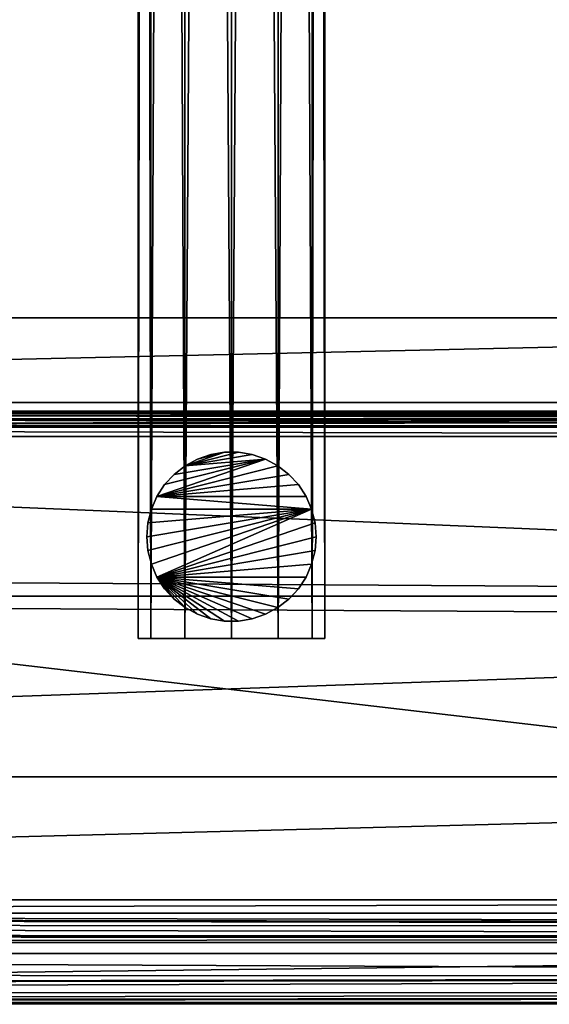
# Model space of a CAD drawing. Extents: x 2 to 597, y 0 to 949.
# Drawn here: x 299 to 362, y 5 to 121 of the extents above; entities that cross this region are included whole.
import ezdxf

# ---------------------------------------------------------------- set-up
doc = ezdxf.new("R2010")
doc.units = 0
doc.header["$MEASUREMENT"] = 0

msp = doc.modelspace()

# ---------------------------------------------------------------- linework, layer by layer
for points in [[(314.793701, 906, 21.16), (314.793701, 48, 21.16), (313.320007, 48, 26.66)], [(314.793701, 906, 21.16), (313.320007, 48, 26.66), (313.320007, 906, 26.66)], [(313.320007, 906, 26.66), (313.320007, 48, 26.66), (314.793701, 48, 32.16)], [(313.320007, 906, 26.66), (314.793701, 48, 32.16), (314.793701, 906, 32.16)], [(318.820007, 906, 17.13372), (318.820007, 48, 17.13372), (314.793701, 48, 21.16)], [(318.820007, 906, 17.13372), (314.793701, 48, 21.16), (314.793701, 906, 21.16)], [(314.793701, 906, 32.16), (314.793701, 48, 32.16), (318.820007, 48, 36.186279)], [(314.793701, 906, 32.16), (318.820007, 48, 36.186279), (318.820007, 906, 36.186279)], [(324.319977, 906, 15.659999), (324.319977, 48, 15.659999), (318.820007, 48, 17.13372)], [(324.319977, 906, 15.659999), (318.820007, 48, 17.13372), (318.820007, 906, 17.13372)], [(318.820007, 906, 36.186279), (318.820007, 48, 36.186279), (324.319977, 48, 37.66)], [(318.820007, 906, 36.186279), (324.319977, 48, 37.66), (324.319977, 906, 37.66)], [(329.820007, 906, 17.13372), (324.319977, 48, 15.659999), (324.319977, 906, 15.659999)], [(324.319977, 906, 37.66), (324.319977, 48, 37.66), (329.820007, 48, 36.186279)], [(324.319977, 906, 37.66), (329.820007, 48, 36.186279), (329.820007, 906, 36.186279)], [(329.820007, 906, 17.13372), (329.820007, 48, 17.13372), (324.319977, 48, 15.659999)], [(329.820007, 906, 36.186279), (329.820007, 48, 36.186279), (333.846283, 48, 32.16)], [(329.820007, 906, 36.186279), (333.846283, 48, 32.16), (333.846283, 906, 32.16)], [(333.846283, 906, 21.16), (333.846283, 48, 21.16), (329.820007, 48, 17.13372)], [(333.846283, 906, 21.16), (329.820007, 48, 17.13372), (329.820007, 906, 17.13372)], [(333.846283, 906, 32.16), (333.846283, 48, 32.16), (335.320007, 48, 26.66)], [(333.846283, 906, 32.16), (335.320007, 48, 26.66), (335.320007, 906, 26.66)], [(335.320007, 906, 26.66), (335.320007, 48, 26.66), (333.846283, 48, 21.16)], [(335.320007, 906, 26.66), (333.846283, 48, 21.16), (333.846283, 906, 21.16)], [(525.319336, 877.819336, 46), (525.319336, 75.819351, 46), (73.319351, 877.819336, 46)], [(73.319351, 877.819336, 46), (525.319336, 75.819351, 46), (73.319351, 75.819351, 46)], [(83.319351, 867.819397, 49.999996), (83.319351, 85.819351, 49.999996), (515.319336, 867.819397, 49.999996)], [(515.319336, 867.819397, 49.999996), (83.319351, 85.819351, 49.999996), (515.319336, 85.819351, 49.999996)], [(525.319336, 75.819351, 48), (515.319336, 85.819351, 49.999996), (73.319351, 75.819351, 48)], [(73.319351, 75.819351, 48), (515.319336, 85.819351, 49.999996), (83.319351, 85.819351, 49.999996)], [(73.319351, 75.819351, 48), (73.319351, 75.819351, 46), (525.319336, 75.819351, 48)], [(525.319336, 75.819351, 48), (73.319351, 75.819351, 46), (525.319336, 75.819351, 46)], [(527.746826, 73.893166, 40.914772), (70.893166, 73.893166, 40.914772), (71.587936, 74.587936, 41.854107)], [(527.338135, 74.30188, 49.624474), (71.43309, 74.43309, 49.529053), (71.334496, 74.334496, 49.645245)], [(71.814789, 74.814789, 48.005077), (71.43309, 74.43309, 49.529053), (527.338135, 74.30188, 49.624474)], [(71.596817, 74.596817, 41.866104), (526.820679, 74.819351, 42.999996), (71.587936, 74.587936, 41.854107)], [(71.587936, 74.587936, 41.854107), (526.820679, 74.819351, 42.999996), (527.043152, 74.596817, 41.866104)], [(71.587936, 74.587936, 41.854107), (527.043152, 74.596817, 41.866104), (527.052063, 74.587936, 41.854107)], [(527.746826, 73.893166, 40.914772), (71.587936, 74.587936, 41.854107), (527.052063, 74.587936, 41.854107)], [(71.596817, 74.596817, 41.866104), (71.819351, 74.819351, 42.999996), (526.820679, 74.819351, 42.999996)], [(71.814789, 74.814789, 48.005077), (527.338135, 74.30188, 49.624474), (71.819351, 74.819351, 47.814148)], [(71.819351, 74.819351, 47.814148), (527.338135, 74.30188, 49.624474), (527.117371, 74.522629, 49.326008)], [(71.819351, 74.819351, 47.814148), (527.117371, 74.522629, 49.326008), (526.820679, 74.819351, 47.814148)], [(526.820679, 74.819351, 47.814148), (526.820679, 74.819351, 42.999996), (71.819351, 74.819351, 47.814148)], [(71.819351, 74.819351, 47.814148), (526.820679, 74.819351, 42.999996), (71.819351, 74.819351, 42.999996)], [(70.716713, 73.716713, 40.676208), (527.746826, 73.893166, 40.914772), (69.908958, 72.908958, 40.388329)], [(69.908958, 72.908958, 40.388329), (527.746826, 73.893166, 40.914772), (527.923279, 73.716713, 40.676208)], [(69.908958, 72.908958, 40.388329), (527.923279, 73.716713, 40.676208), (528.731018, 72.908958, 40.388329)], [(71.334496, 74.334496, 49.645245), (70.099617, 73.099609, 51.100544), (528.540344, 73.099609, 51.100544)], [(70.716713, 73.716713, 40.676208), (70.893166, 73.893166, 40.914772), (527.746826, 73.893166, 40.914772)], [(527.338135, 74.30188, 49.624474), (71.334496, 74.334496, 49.645245), (528.290833, 73.349167, 50.912537)], [(528.290833, 73.349167, 50.912537), (71.334496, 74.334496, 49.645245), (528.540344, 73.099609, 51.100544)], [(70.099617, 73.099609, 51.100544), (53.099228, 56.099224, 61.528675), (548.661926, 52.978046, 62.917374)], [(68.819351, 71.819351, 40), (69.908958, 72.908958, 40.388329), (529.820618, 71.819351, 40)], [(529.820618, 71.819351, 40), (69.908958, 72.908958, 40.388329), (528.731018, 72.908958, 40.388329)], [(548.661926, 52.978046, 62.917374), (528.540344, 73.099609, 51.100544), (70.099617, 73.099609, 51.100544)], [(68.819351, 71.819351, 40), (590.820679, 10.819353, 40), (7.819353, 10.819353, 40)], [(529.820618, 71.819351, 40), (590.820679, 10.819353, 40), (68.819351, 71.819351, 40)], [(325.145782, 69.965843, 30), (318.850525, 68.371658, 30), (323.494202, 69.965843, 30)], [(323.494202, 69.965843, 30), (318.850525, 68.371658, 30), (320.30304, 69.157738, 30)], [(326.774872, 69.694008, 30), (318.850525, 68.371658, 30), (325.145782, 69.965843, 30)], [(326.774872, 69.694008, 40), (325.145782, 69.965843, 40), (318.850525, 68.371658, 40)], [(318.850525, 68.371658, 40), (325.145782, 69.965843, 40), (323.494202, 69.965843, 40)], [(318.850525, 68.371658, 40), (323.494202, 69.965843, 40), (320.30304, 69.157738, 40)], [(323.494202, 69.965843, 30), (320.30304, 69.157738, 30), (321.865143, 69.694008, 30)], [(320.30304, 69.157738, 40), (323.494202, 69.965843, 40), (321.865143, 69.694008, 40)], [(321.865143, 69.694008, 30), (321.865143, 69.694008, 40), (323.494202, 69.965843, 40)], [(321.865143, 69.694008, 30), (323.494202, 69.965843, 40), (323.494202, 69.965843, 30)], [(323.494202, 69.965843, 30), (323.494202, 69.965843, 40), (325.145782, 69.965843, 40)], [(323.494202, 69.965843, 30), (325.145782, 69.965843, 40), (325.145782, 69.965843, 30)], [(325.145782, 69.965843, 30), (325.145782, 69.965843, 40), (326.774872, 69.694008, 40)], [(325.145782, 69.965843, 30), (326.774872, 69.694008, 40), (326.774872, 69.694008, 30)], [(328.336945, 69.157738, 30), (315.525269, 64.759476, 30), (316.428589, 66.142128, 30)], [(328.336945, 69.157738, 30), (329.78949, 68.371658, 30), (315.525269, 64.759476, 30)], [(315.525269, 64.759476, 40), (329.78949, 68.371658, 40), (328.336945, 69.157738, 40)], [(315.525269, 64.759476, 40), (328.336945, 69.157738, 40), (316.428589, 66.142128, 40)], [(316.428589, 66.142128, 30), (317.54718, 67.357231, 30), (328.336945, 69.157738, 30)], [(316.428589, 66.142128, 40), (328.336945, 69.157738, 40), (317.54718, 67.357231, 40)], [(328.336945, 69.157738, 30), (317.54718, 67.357231, 30), (318.850525, 68.371658, 30)], [(317.54718, 67.357231, 40), (328.336945, 69.157738, 40), (318.850525, 68.371658, 40)], [(328.336945, 69.157738, 30), (318.850525, 68.371658, 30), (326.774872, 69.694008, 30)], [(318.850525, 68.371658, 40), (328.336945, 69.157738, 40), (326.774872, 69.694008, 40)], [(318.850525, 68.371658, 30), (318.850525, 68.371658, 40), (320.30304, 69.157738, 40)], [(318.850525, 68.371658, 30), (320.30304, 69.157738, 40), (320.30304, 69.157738, 30)], [(320.30304, 69.157738, 30), (320.30304, 69.157738, 40), (321.865143, 69.694008, 40)], [(320.30304, 69.157738, 30), (321.865143, 69.694008, 40), (321.865143, 69.694008, 30)], [(326.774872, 69.694008, 30), (326.774872, 69.694008, 40), (328.336945, 69.157738, 40)], [(326.774872, 69.694008, 30), (328.336945, 69.157738, 40), (328.336945, 69.157738, 30)], [(328.336945, 69.157738, 30), (328.336945, 69.157738, 40), (329.78949, 68.371658, 40)], [(328.336945, 69.157738, 30), (329.78949, 68.371658, 40), (329.78949, 68.371658, 30)], [(315.525269, 64.759476, 30), (329.78949, 68.371658, 30), (331.092804, 67.357231, 30)], [(331.092804, 67.357231, 40), (329.78949, 68.371658, 40), (315.525269, 64.759476, 40)], [(317.54718, 67.357231, 30), (317.54718, 67.357231, 40), (318.850525, 68.371658, 40)], [(317.54718, 67.357231, 30), (318.850525, 68.371658, 40), (318.850525, 68.371658, 30)], [(329.78949, 68.371658, 30), (329.78949, 68.371658, 40), (331.092804, 67.357231, 40)], [(329.78949, 68.371658, 30), (331.092804, 67.357231, 40), (331.092804, 67.357231, 30)], [(315.525269, 64.759476, 30), (331.092804, 67.357231, 30), (332.211395, 66.142128, 30)], [(315.525269, 64.759476, 40), (332.211395, 66.142128, 40), (331.092804, 67.357231, 40)], [(316.428589, 66.142128, 30), (316.428589, 66.142128, 40), (317.54718, 67.357231, 40)], [(316.428589, 66.142128, 30), (317.54718, 67.357231, 40), (317.54718, 67.357231, 30)], [(331.092804, 67.357231, 30), (331.092804, 67.357231, 40), (332.211395, 66.142128, 40)], [(331.092804, 67.357231, 30), (332.211395, 66.142128, 40), (332.211395, 66.142128, 30)], [(315.525269, 64.759476, 30), (315.525269, 64.759476, 40), (316.428589, 66.142128, 40)], [(315.525269, 64.759476, 30), (316.428589, 66.142128, 40), (316.428589, 66.142128, 30)], [(333.114746, 64.759476, 30), (315.525269, 64.759476, 30), (332.211395, 66.142128, 30)], [(315.525269, 64.759476, 40), (333.114746, 64.759476, 40), (332.211395, 66.142128, 40)], [(332.211395, 66.142128, 30), (332.211395, 66.142128, 40), (333.114746, 64.759476, 40)], [(332.211395, 66.142128, 30), (333.114746, 64.759476, 40), (333.114746, 64.759476, 30)], [(314.861847, 63.246994, 30), (314.861847, 63.246994, 40), (315.525269, 64.759476, 40)], [(314.861847, 63.246994, 30), (315.525269, 64.759476, 40), (315.525269, 64.759476, 30)], [(333.778168, 63.246994, 30), (314.861847, 63.246994, 30), (315.525269, 64.759476, 30)], [(315.525269, 64.759476, 40), (314.861847, 63.246994, 40), (333.778168, 63.246994, 40)], [(333.778168, 63.246994, 30), (315.525269, 64.759476, 30), (333.114746, 64.759476, 30)], [(333.778168, 63.246994, 40), (333.114746, 64.759476, 40), (315.525269, 64.759476, 40)], [(333.114746, 64.759476, 30), (333.114746, 64.759476, 40), (333.778168, 63.246994, 40)], [(333.114746, 64.759476, 30), (333.778168, 63.246994, 40), (333.778168, 63.246994, 30)], [(333.778168, 63.246994, 30), (314.45636, 58.354053, 30), (314.320007, 60, 30)], [(333.778168, 63.246994, 30), (314.320007, 60, 30), (314.45636, 61.645943, 30)], [(314.45636, 61.645943, 40), (314.320007, 60, 40), (333.778168, 63.246994, 40)], [(333.778168, 63.246994, 40), (314.320007, 60, 40), (314.45636, 58.354053, 40)], [(314.45636, 61.645943, 30), (314.45636, 61.645943, 40), (314.861847, 63.246994, 40)], [(314.45636, 61.645943, 30), (314.861847, 63.246994, 40), (314.861847, 63.246994, 30)], [(314.861847, 56.753002, 30), (314.45636, 58.354053, 30), (333.778168, 63.246994, 30)], [(314.45636, 61.645943, 30), (314.861847, 63.246994, 30), (333.778168, 63.246994, 30)], [(333.778168, 63.246994, 40), (314.861847, 63.246994, 40), (314.45636, 61.645943, 40)], [(333.778168, 63.246994, 40), (314.45636, 58.354053, 40), (314.861847, 56.753002, 40)], [(314.861847, 56.753002, 30), (333.778168, 63.246994, 30), (315.525269, 55.240524, 30)], [(333.778168, 63.246994, 40), (314.861847, 56.753002, 40), (315.525269, 55.240524, 40)], [(315.525269, 55.240524, 30), (333.778168, 63.246994, 30), (334.183594, 61.645943, 30)], [(315.525269, 55.240524, 40), (334.183594, 61.645943, 40), (333.778168, 63.246994, 40)], [(333.778168, 63.246994, 30), (333.778168, 63.246994, 40), (334.183594, 61.645943, 40)], [(333.778168, 63.246994, 30), (334.183594, 61.645943, 40), (334.183594, 61.645943, 30)], [(314.320007, 60, 30), (314.320007, 60, 40), (314.45636, 61.645943, 40)], [(314.320007, 60, 30), (314.45636, 61.645943, 40), (314.45636, 61.645943, 30)], [(315.525269, 55.240524, 30), (334.183594, 61.645943, 30), (334.320007, 60, 30)], [(315.525269, 55.240524, 40), (334.320007, 60, 40), (334.183594, 61.645943, 40)], [(334.183594, 61.645943, 30), (334.320007, 60, 40), (334.320007, 60, 30)], [(334.183594, 61.645943, 30), (334.183594, 61.645943, 40), (334.320007, 60, 40)], [(314.45636, 58.354053, 30), (314.45636, 58.354053, 40), (314.320007, 60, 40)], [(314.45636, 58.354053, 30), (314.320007, 60, 40), (314.320007, 60, 30)], [(334.320007, 60, 30), (334.183594, 58.354053, 30), (315.525269, 55.240524, 30)], [(334.183594, 58.354053, 40), (334.320007, 60, 40), (315.525269, 55.240524, 40)], [(334.320007, 60, 30), (334.320007, 60, 40), (334.183594, 58.354053, 40)], [(334.320007, 60, 30), (334.183594, 58.354053, 40), (334.183594, 58.354053, 30)], [(314.861847, 56.753002, 30), (314.861847, 56.753002, 40), (314.45636, 58.354053, 40)], [(314.861847, 56.753002, 30), (314.45636, 58.354053, 40), (314.45636, 58.354053, 30)], [(315.525269, 55.240524, 30), (334.183594, 58.354053, 30), (333.778168, 56.753002, 30)], [(315.525269, 55.240524, 40), (333.778168, 56.753002, 40), (334.183594, 58.354053, 40)], [(334.183594, 58.354053, 30), (334.183594, 58.354053, 40), (333.778168, 56.753002, 40)], [(334.183594, 58.354053, 30), (333.778168, 56.753002, 40), (333.778168, 56.753002, 30)], [(548.661926, 52.978046, 62.917374), (53.099228, 56.099224, 61.528675), (49.997211, 52.997208, 62.907516)], [(315.525269, 55.240524, 30), (315.525269, 55.240524, 40), (314.861847, 56.753002, 40)], [(315.525269, 55.240524, 30), (314.861847, 56.753002, 40), (314.861847, 56.753002, 30)], [(315.525269, 55.240524, 30), (333.778168, 56.753002, 30), (333.114746, 55.240524, 30)], [(315.525269, 55.240524, 40), (333.114746, 55.240524, 40), (333.778168, 56.753002, 40)], [(333.778168, 56.753002, 30), (333.778168, 56.753002, 40), (333.114746, 55.240524, 40)], [(333.778168, 56.753002, 30), (333.114746, 55.240524, 40), (333.114746, 55.240524, 30)], [(316.428589, 53.857872, 30), (316.428589, 53.857872, 40), (315.525269, 55.240524, 40)], [(316.428589, 53.857872, 30), (315.525269, 55.240524, 40), (315.525269, 55.240524, 30)], [(333.114746, 55.240524, 30), (332.211395, 53.857872, 30), (315.525269, 55.240524, 30)], [(315.525269, 55.240524, 30), (332.211395, 53.857872, 30), (331.092804, 52.642757, 30)], [(315.525269, 55.240524, 30), (331.092804, 52.642757, 30), (329.78949, 51.628334, 30)], [(329.78949, 51.628334, 30), (328.336945, 50.842266, 30), (315.525269, 55.240524, 30)], [(315.525269, 55.240524, 30), (328.336945, 50.842266, 30), (326.774872, 50.305996, 30)], [(315.525269, 55.240524, 30), (326.774872, 50.305996, 30), (325.145782, 50.034153, 30)], [(320.30304, 50.842266, 30), (318.850525, 51.628334, 30), (315.525269, 55.240524, 30)], [(315.525269, 55.240524, 30), (318.850525, 51.628334, 30), (317.54718, 52.642757, 30)], [(315.525269, 55.240524, 30), (317.54718, 52.642757, 30), (316.428589, 53.857872, 30)], [(325.145782, 50.034153, 30), (323.494202, 50.034153, 30), (315.525269, 55.240524, 30)], [(315.525269, 55.240524, 30), (323.494202, 50.034153, 30), (321.865143, 50.305996, 30)], [(315.525269, 55.240524, 30), (321.865143, 50.305996, 30), (320.30304, 50.842266, 30)], [(328.336945, 50.842266, 40), (329.78949, 51.628334, 40), (315.525269, 55.240524, 40)], [(315.525269, 55.240524, 40), (329.78949, 51.628334, 40), (331.092804, 52.642757, 40)], [(318.850525, 51.628334, 40), (315.525269, 55.240524, 40), (317.54718, 52.642757, 40)], [(317.54718, 52.642757, 40), (315.525269, 55.240524, 40), (316.428589, 53.857872, 40)], [(318.850525, 51.628334, 40), (320.30304, 50.842266, 40), (315.525269, 55.240524, 40)], [(315.525269, 55.240524, 40), (320.30304, 50.842266, 40), (321.865143, 50.305996, 40)], [(315.525269, 55.240524, 40), (321.865143, 50.305996, 40), (323.494202, 50.034153, 40)], [(331.092804, 52.642757, 40), (332.211395, 53.857872, 40), (315.525269, 55.240524, 40)], [(315.525269, 55.240524, 40), (332.211395, 53.857872, 40), (333.114746, 55.240524, 40)], [(323.494202, 50.034153, 40), (325.145782, 50.034153, 40), (315.525269, 55.240524, 40)], [(315.525269, 55.240524, 40), (325.145782, 50.034153, 40), (326.774872, 50.305996, 40)], [(315.525269, 55.240524, 40), (326.774872, 50.305996, 40), (328.336945, 50.842266, 40)], [(333.114746, 55.240524, 30), (333.114746, 55.240524, 40), (332.211395, 53.857872, 40)], [(333.114746, 55.240524, 30), (332.211395, 53.857872, 40), (332.211395, 53.857872, 30)], [(317.54718, 52.642757, 30), (317.54718, 52.642757, 40), (316.428589, 53.857872, 40)], [(317.54718, 52.642757, 30), (316.428589, 53.857872, 40), (316.428589, 53.857872, 30)], [(332.211395, 53.857872, 30), (332.211395, 53.857872, 40), (331.092804, 52.642757, 40)], [(332.211395, 53.857872, 30), (331.092804, 52.642757, 40), (331.092804, 52.642757, 30)], [(551.58905, 50.050941, 64.636383), (49.997211, 52.997208, 62.907516), (28.674107, 31.674107, 72.385635)], [(548.661926, 52.978046, 62.917374), (49.997211, 52.997208, 62.907516), (551.58905, 50.050941, 64.636383)], [(318.850525, 51.628334, 30), (318.850525, 51.628334, 40), (317.54718, 52.642757, 40)], [(318.850525, 51.628334, 30), (317.54718, 52.642757, 40), (317.54718, 52.642757, 30)], [(331.092804, 52.642757, 30), (331.092804, 52.642757, 40), (329.78949, 51.628334, 40)], [(331.092804, 52.642757, 30), (329.78949, 51.628334, 40), (329.78949, 51.628334, 30)], [(320.30304, 50.842266, 30), (320.30304, 50.842266, 40), (318.850525, 51.628334, 40)], [(320.30304, 50.842266, 30), (318.850525, 51.628334, 40), (318.850525, 51.628334, 30)], [(329.78949, 51.628334, 30), (329.78949, 51.628334, 40), (328.336945, 50.842266, 40)], [(329.78949, 51.628334, 30), (328.336945, 50.842266, 40), (328.336945, 50.842266, 30)], [(551.58905, 50.050941, 64.636383), (28.674107, 31.674107, 72.385635), (569.965881, 31.674107, 72.385635)], [(321.865143, 50.305996, 30), (321.865143, 50.305996, 40), (320.30304, 50.842266, 40)], [(321.865143, 50.305996, 30), (320.30304, 50.842266, 40), (320.30304, 50.842266, 30)], [(323.494202, 50.034153, 30), (323.494202, 50.034153, 40), (321.865143, 50.305996, 40)], [(323.494202, 50.034153, 30), (321.865143, 50.305996, 40), (321.865143, 50.305996, 30)], [(325.145782, 50.034153, 30), (325.145782, 50.034153, 40), (323.494202, 50.034153, 40)], [(325.145782, 50.034153, 30), (323.494202, 50.034153, 40), (323.494202, 50.034153, 30)], [(326.774872, 50.305996, 30), (326.774872, 50.305996, 40), (325.145782, 50.034153, 40)], [(326.774872, 50.305996, 30), (325.145782, 50.034153, 40), (325.145782, 50.034153, 30)], [(328.336945, 50.842266, 30), (328.336945, 50.842266, 40), (326.774872, 50.305996, 40)], [(328.336945, 50.842266, 30), (326.774872, 50.305996, 40), (326.774872, 50.305996, 30)], [(318.820007, 48, 36.186279), (314.793701, 48, 32.16), (313.320007, 48, 26.66)], [(313.320007, 48, 26.66), (314.793701, 48, 21.16), (318.820007, 48, 17.13372)], [(318.820007, 48, 17.13372), (329.820007, 48, 17.13372), (313.320007, 48, 26.66)], [(313.320007, 48, 26.66), (329.820007, 48, 17.13372), (335.320007, 48, 26.66)], [(313.320007, 48, 26.66), (335.320007, 48, 26.66), (318.820007, 48, 36.186279)], [(318.820007, 48, 17.13372), (324.319977, 48, 15.659999), (329.820007, 48, 17.13372)], [(318.820007, 48, 36.186279), (335.320007, 48, 26.66), (329.820007, 48, 36.186279)], [(318.820007, 48, 36.186279), (329.820007, 48, 36.186279), (324.319977, 48, 37.66)], [(329.820007, 48, 17.13372), (333.846283, 48, 21.16), (335.320007, 48, 26.66)], [(335.320007, 48, 26.66), (333.846283, 48, 32.16), (329.820007, 48, 36.186279)], [(584.487061, 17.152914, 76.825218), (569.965881, 31.674107, 72.385635), (14.152915, 17.152914, 76.825218)], [(14.152915, 17.152914, 76.825218), (569.965881, 31.674107, 72.385635), (28.674107, 31.674107, 72.385635)], [(14.152915, 17.152914, 76.825218), (12.564167, 15.564168, 76.881187), (584.487061, 17.152914, 76.825218)], [(584.487061, 17.152914, 76.825218), (12.564167, 15.564168, 76.881187), (586.056458, 15.583539, 76.723427)], [(587.310425, 14.329594, 76.642097), (12.564167, 15.564168, 76.881187), (12.08599, 15.08599, 76.898026)], [(586.056458, 15.583539, 76.723427), (12.564167, 15.564168, 76.881187), (587.310425, 14.329594, 76.642097)], [(11.143865, 14.143866, 76.330971), (9.959024, 12.959023, 75.617821), (588.748901, 12.891043, 75.396927)], [(587.546082, 14.093874, 76.438057), (12.08599, 15.08599, 76.898026), (11.143865, 14.143866, 76.330971)], [(587.546082, 14.093874, 76.438057), (11.143865, 14.143866, 76.330971), (588.748901, 12.891043, 75.396927)], [(587.310425, 14.329594, 76.642097), (12.08599, 15.08599, 76.898026), (587.546082, 14.093874, 76.438057)], [(589.023926, 12.616081, 75.15892), (9.866575, 12.866575, 75.443504), (9.119725, 12.119725, 74.035271)], [(588.748901, 12.891043, 75.396927), (9.959024, 12.959023, 75.617821), (9.866575, 12.866575, 75.443504)], [(588.748901, 12.891043, 75.396927), (9.866575, 12.866575, 75.443504), (589.023926, 12.616081, 75.15892)], [(596.616211, 5.023797, 47.552914), (589.520264, 12.119725, 74.035271), (2.023797, 5.023797, 47.552914)], [(2.023797, 5.023797, 47.552914), (589.520264, 12.119725, 74.035271), (9.119725, 12.119725, 74.035271)], [(589.023926, 12.616081, 75.15892), (9.119725, 12.119725, 74.035271), (589.520264, 12.119725, 74.035271)], [(593.461609, 8.178371, 40.663044), (5.274318, 8.274319, 40.907032), (7.819353, 10.819353, 40)], [(593.461609, 8.178371, 40.663044), (7.819353, 10.819353, 40), (590.820679, 10.819353, 40)], [(4.024619, 7.024619, 41.352417), (5.274318, 8.274319, 40.907032), (593.461609, 8.178371, 40.663044)], [(593.654724, 7.985268, 40.711525), (4.024619, 7.024619, 41.352417), (593.461609, 8.178371, 40.663044)], [(595.463989, 6.176001, 42.46402), (3.207368, 6.207368, 42.457348), (593.654724, 7.985268, 40.711525)], [(593.654724, 7.985268, 40.711525), (3.207368, 6.207368, 42.457348), (4.024619, 7.024619, 41.352417)], [(595.463989, 6.176001, 42.46402), (2.264432, 5.264431, 43.732212), (3.207368, 6.207368, 42.457348)], [(596.016113, 5.62389, 42.998806), (2.264432, 5.264431, 43.732212), (595.463989, 6.176001, 42.46402)], [(596.781311, 4.858716, 45.313843), (1.819352, 4.819352, 46), (2.044839, 5.044839, 44.851086)], [(596.616211, 5.023797, 47.552914), (2.023797, 5.023797, 47.552914), (1.819352, 4.819352, 46)], [(596.616211, 5.023797, 47.552914), (1.819352, 4.819352, 46), (596.781311, 4.858716, 45.313843)], [(596.629395, 5.010619, 44.854259), (2.044839, 5.044839, 44.851086), (596.016113, 5.62389, 42.998806)], [(596.016113, 5.62389, 42.998806), (2.044839, 5.044839, 44.851086), (2.264432, 5.264431, 43.732212)], [(596.781311, 4.858716, 45.313843), (2.044839, 5.044839, 44.851086), (596.629395, 5.010619, 44.854259)]]:
    msp.add_3dface(points)

doc.saveas('drawing.dxf')
